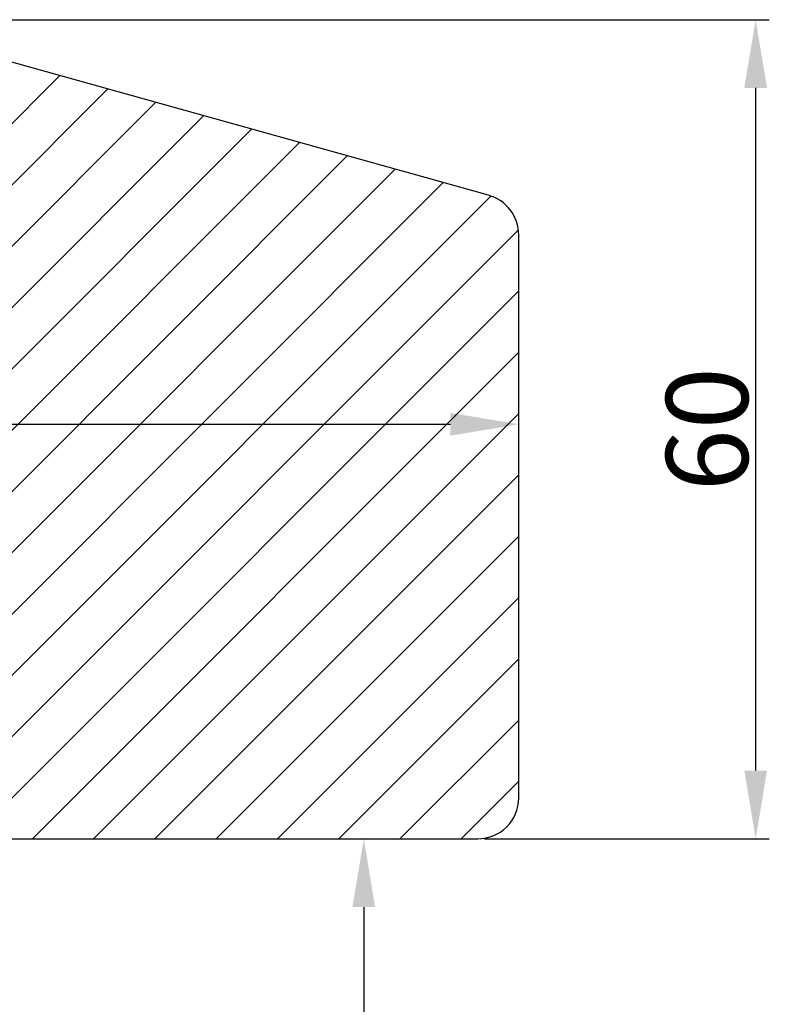
# Model space of a CAD drawing. Units: millimetres. Extents: x 63 to 3172, y -2920 to 353.
# Drawn here: x 276 to 290, y -396 to -378 of the extents above; entities that cross this region are included whole.
import ezdxf

# ---------------------------------------------------------------- set-up
doc = ezdxf.new("R2010")
doc.units = ezdxf.units.MM
doc.layers.get('DEFPOINTS').update_dxf_attribs({"lineweight": 0})
for name, color, linetype, lineweight in [('02 MEASURES', 156, 'Continuous', 13), ('03 FRAME', 40, 'Continuous', 25), ('05 SASH', 40, 'Continuous', 25), ('06 SASH HATCH', 40, 'Continuous', 0)]:
    doc.layers.add(name, color=color, linetype=linetype, lineweight=lineweight)
doc.styles.add('M1x0.25', font='arial.ttf', dxfattribs={"height": 1.5})
doc.dimstyles.new('M1x0.25', dxfattribs={"dimscale": 0, "dimtxt": 1.5, "dimasz": 1.25, "dimexe": 0.25, "dimexo": 0.125, "dimgap": 0.125, "dimtad": 1, "dimdec": 0, "dimlfac": 4, "dimdsep": 46, "dimtxsty": 'M1x0.25', "dimcen": -1, "dimclrd": 256, "dimclre": 256, "dimclrt": 256, "dimazin": 2, "dimtfac": 1, "dimtdec": 0, "dimtmove": 0, "dimatfit": 3, "dimfxl": 1, "dimtolj": 1, "dimarcsym": 0})

# ---------------------------------------------------------------- blocks, each defined once
blk = doc.blocks.new('*D83')
at = {"layer": '02 MEASURES', "lineweight": -2, "transparency": 16777216}
for p, q in [((272.9472518832175, -378.1120533502349), (289.5381731028668, -378.1120533502349)), ((289.2881731028668, -391.8596959789811), (289.2881731028668, -379.3620533502349)), ((284.322251883218, -393.1096959789811), (289.5381731028668, -393.1096959789811))]:
    blk.add_line(p, q, dxfattribs=at)
at = {"layer": '02 MEASURES', "transparency": 16777216}
for points in [[(289.4965064362001, -379.3620533502349), (289.0798397695335, -379.3620533502349), (289.2881731028668, -378.1120533502349)], [(289.0798397695335, -391.8596959789811), (289.4965064362001, -391.8596959789811), (289.2881731028668, -393.1096959789811)]]:
    blk.add_solid(points, dxfattribs=at)
at = {"layer": 'DEFPOINTS', "color": 0, "transparency": 16777216}
for p in [(272.8222518832175, -378.1120533502349), (289.2881731028668, -378.1120533502349), (284.197251883218, -393.1096959789811)]:
    blk.add_point(p, dxfattribs=at)
at = {"layer": '02 MEASURES', "transparency": 16777216, "insert": (288.3974231028668, -385.610874664608), "char_height": 1.5, "attachment_point": 5, "rotation": 90, "style": 'M1x0.25'}
blk.add_mtext('\\A1;60', dxfattribs=at)
blk = doc.blocks.new('*D84')
at = {"layer": '02 MEASURES', "lineweight": -2, "transparency": 16777216}
for p, q in [((258.947251883218, -386.2088714588331), (258.947251883218, -385.2701460153189)), ((284.947251883218, -385.4846959789811), (284.947251883218, -385.2701460153189)), ((260.197251883218, -385.5201460153189), (283.697251883218, -385.5201460153189))]:
    blk.add_line(p, q, dxfattribs=at)
at = {"layer": '02 MEASURES', "transparency": 16777216}
for points in [[(260.197251883218, -385.3118126819856), (260.197251883218, -385.7284793486522), (258.947251883218, -385.5201460153189)], [(283.697251883218, -385.7284793486522), (283.697251883218, -385.3118126819856), (284.947251883218, -385.5201460153189)]]:
    blk.add_solid(points, dxfattribs=at)
at = {"layer": 'DEFPOINTS', "color": 0, "transparency": 16777216}
for p in [(284.947251883218, -385.5201460153189), (284.947251883218, -385.6096959789811), (258.947251883218, -386.3338714588331)]:
    blk.add_point(p, dxfattribs=at)
at = {"layer": '02 MEASURES', "transparency": 16777216, "insert": (271.947251883218, -384.6293960153189), "char_height": 1.5, "attachment_point": 5, "style": 'M1x0.25'}
blk.add_mtext('\\A1;104', dxfattribs=at)
blk = doc.blocks.new('*D91')
at = {"layer": '02 MEASURES', "lineweight": -2, "transparency": 16777216}
for p, q in [((276.1972424315494, -393.1096959789811), (282.3585191177409, -393.1096959789811)), ((282.1085191177409, -394.3596959789811), (282.1085191177409, -414.3700354775151)), ((272.5722518832182, -415.6200354775151), (282.3585191177409, -415.6200354775151))]:
    blk.add_line(p, q, dxfattribs=at)
at = {"layer": '02 MEASURES', "transparency": 16777216}
for points in [[(282.3168524510742, -394.3596959789811), (281.9001857844076, -394.3596959789811), (282.1085191177409, -393.1096959789811)], [(281.9001857844076, -414.3700354775151), (282.3168524510742, -414.3700354775151), (282.1085191177409, -415.6200354775151)]]:
    blk.add_solid(points, dxfattribs=at)
at = {"layer": 'DEFPOINTS', "color": 0, "transparency": 16777216}
for p in [(276.0722424315494, -393.1096959789811), (272.4472518832182, -415.6200354775151), (282.1085191177409, -415.6200354775151)]:
    blk.add_point(p, dxfattribs=at)
at = {"layer": '02 MEASURES', "transparency": 16777216, "insert": (281.2177691177409, -404.3648657282481), "char_height": 1.5, "attachment_point": 5, "rotation": 90, "style": 'M1x0.25'}
blk.add_mtext('\\A1;90', dxfattribs=at)

msp = doc.modelspace()

# ---------------------------------------------------------------- hatches: boundary and pattern name
at = {"layer": '06 SASH HATCH'}
h = msp.add_hatch(dxfattribs=at)
h.set_pattern_fill('ANSI31', color=256, scale=0.25, style=0)
h.set_pattern_definition([(45, (-574.3923028945192, -364.5962054154925), (-0.5612660075668221, 0.5612660075668221), [])])
h.paths.add_polyline_path([(284.9472518832179, -392.3596959789811), (284.9472518832179, -382.0517737539381, 0.3394542588637635), (284.3913661670445, -381.3273293842212), (272.9193090251312, -378.1248311653767, 0.4931454260314115), (272.4472518832174, -378.4870533502349), (272.4472518832179, -381.7346959789811, -0.4142135623733174), (272.0722518832181, -382.1096959789811), (271.4472518832179, -382.1096959789811), (259.6058498756641, -383.5636373249536, 0.3788661086954669), (258.9472518832179, -384.3080469386846), (258.9472518832179, -388.3596959789816, 0.4142135623727654), (259.6972518832179, -389.1096959789816), (263.9972518832177, -389.1096959789816, 0.4142135623736657), (264.372251883218, -388.7346959789811), (264.3722518832177, -387.3596959789816), (267.4722518832181, -387.3596959789816), (267.4722518832181, -388.7346959789816, 0.41421356237293), (267.8472518832182, -389.1096959789816), (272.0722518832179, -389.1096959789811, -0.4142135623731443), (272.4472518832179, -389.4846959789811), (272.447251883218, -391.3324385728083, -0.5445203991881049), (272.5149869424433, -391.4386804739361, 0.3539851446936574), (272.6476864532667, -391.9567202088492), (272.9814910449737, -392.2050396919199, -0.8162547820218173), (272.8983942918417, -392.3824949742889), (272.6485516222089, -392.322334842524, 0.4060012705969633), (272.558600600748, -392.3756500259956), (272.447251883218, -392.7196807272694), (272.4472518832179, -392.7346959789811, 0.4142135623728886), (272.8222518832179, -393.1096959789811), (284.1972518832179, -393.1096959789811, 0.4142135623729928)])
h.paths.add_polyline_path([(270.9688768832179, -384.4403960153186), (272.9256268832179, -384.4403960153186), (272.9256268832179, -385.5811460153186), (270.9688768832179, -385.5811460153186)], flags=24)

# ---------------------------------------------------------------- linework, layer by layer
at = {"layer": '03 FRAME'}
for p, q in [((284.947251883218, -392.3596959789811), (284.947251883218, -382.0517737539381)), ((272.822251883218, -393.1096959789811), (284.197251883218, -393.1096959789811))]:
    msp.add_line(p, q, dxfattribs=at)
msp.add_arc((284.1972518832177, -392.3596959789807), 0.7500000000002764, 270.0000000000173, 359.9999999999653, dxfattribs=at)
at = {"layer": '05 SASH'}
for p, q in [((284.3913661670448, -381.3273293842212), (272.9193090251309, -378.1248311653767)), ((284.947251883218, -392.3596959789811), (284.947251883218, -382.0517737539381))]:
    msp.add_line(p, q, dxfattribs=at)
for centre, radius, start, end in [((284.197251883218, -382.0517737539381), 0.7500000000000552, 0, 75.00000000000666), ((284.197251883218, -392.3596959789811), 0.75, 270, 0)]:
    msp.add_arc(centre, radius, start, end, dxfattribs=at)

# ---------------------------------------------------------------- dimensions: what is measured, and where the dimension line sits
at = {"layer": '02 MEASURES'}
for base, p1, p2, angle, picture, middle in [((289.2881731028668, -378.1120533502349), (284.197251883218, -393.1096959789811), (272.8222518832175, -378.1120533502349), 90.00000000000001, '*D83', (288.3974231028668, -385.610874664608)), ((284.947251883218, -385.5201460153189), (258.947251883218, -386.3338714588331), (284.947251883218, -385.6096959789811), 180, '*D84', (271.947251883218, -384.6293960153189)), ((282.1085191177409, -415.6200354775151), (276.0722424315494, -393.1096959789811), (272.4472518832182, -415.6200354775151), 90, '*D91', (281.2177691177409, -404.3648657282481))]:
    dim = msp.add_linear_dim(base=base, p1=p1, p2=p2, angle=angle, dimstyle='M1x0.25', override={"dimscale": 1}, dxfattribs=at)
    dim.commit()
    dim.dimension.update_dxf_attribs({"geometry": picture, "text_midpoint": middle})

doc.saveas('drawing.dxf')
